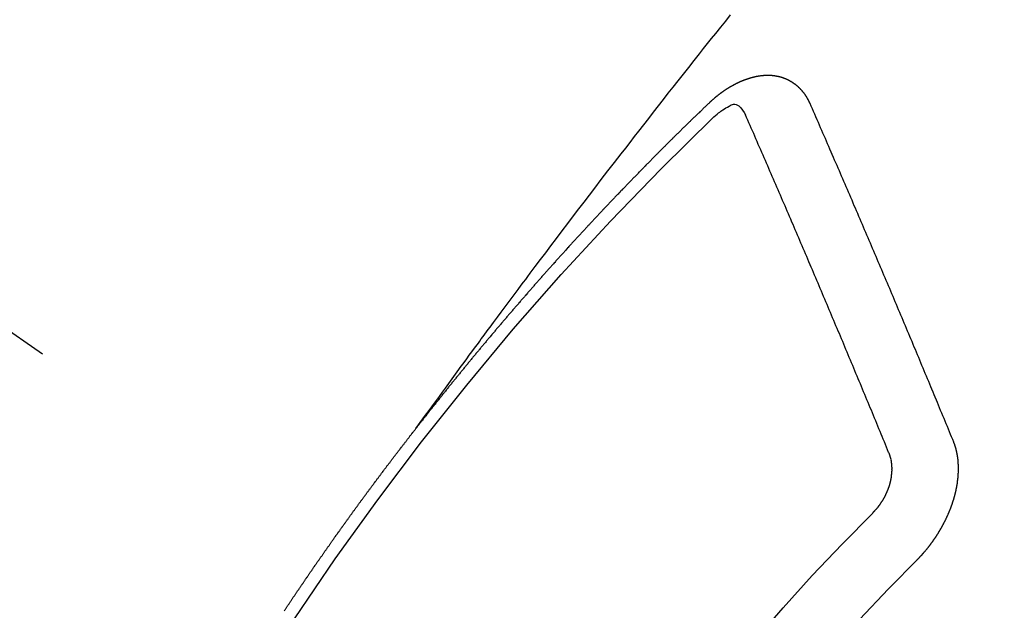
# Model space of a CAD drawing. Extents: x 0 to 26473, y -25 to 8845.
# Drawn here: x 15938 to 15949, y 6787 to 6793 of the extents above; entities that cross this region are included whole.
import ezdxf

# ---------------------------------------------------------------- set-up
doc = ezdxf.new("R2010")
doc.units = 0
doc.header["$LTSCALE"] = 50
doc.header["$MEASUREMENT"] = 0
doc.linetypes.add('CENTER2', pattern=[1.125, 0.75, -0.125, 0.125, -0.125])
doc.linetypes.add('HIDDEN', pattern=[0.375, 0.25, -0.125])
doc.layers.get('0').update_dxf_attribs({"linetype": 'CONTINUOUS'})
doc.layers.get('DEFPOINTS').update_dxf_attribs({"color": 146, "linetype": 'CONTINUOUS'})
doc.layers.add('150-機器', color=8, linetype='CONTINUOUS')
doc.layers.add('166-寸法B', color=11, linetype='CONTINUOUS')
doc.styles.add('KH001', font='txt')
doc.dimstyles.new('KH1xx015', dxfattribs={"dimscale": 10, "dimtxt": 3.8, "dimasz": 0.8, "dimexe": 0.3, "dimexo": 1.2, "dimgap": 0.5, "dimtad": 3, "dimdec": 1, "dimdsep": 46, "dimlunit": 6, "dimtxsty": 'KH001', "dimblk": 'DOT', "dimcen": 1, "dimdle": 1, "dimclrd": 256, "dimclre": 256, "dimclrt": 256, "dimadec": 0, "dimazin": 0, "dimtfac": 1, "dimtdec": 1, "dimtix": 1, "dimtmove": 2, "dimatfit": 3, "dimldrblk": 'CLOSEDBLANK', "dimfxl": 1, "dimtolj": 1, "dimtzin": 0, "dimlwd": -1, "dimlwe": -1, "dimarcsym": 0})
doc.dimstyles.new('KH1xx030', dxfattribs={"dimscale": 30, "dimtxt": 2, "dimasz": 0.6, "dimexe": 0.3, "dimexo": 1.2, "dimgap": 0.5, "dimtad": 3, "dimdec": 1, "dimdsep": 46, "dimlunit": 6, "dimtxsty": 'KH001', "dimblk": 'DOT', "dimcen": 1, "dimdle": 1, "dimclrd": 256, "dimclre": 256, "dimclrt": 256, "dimadec": 0, "dimazin": 0, "dimtfac": 1, "dimtdec": 1, "dimtix": 1, "dimtmove": 2, "dimatfit": 3, "dimldrblk": 'CLOSEDBLANK', "dimfxl": 1, "dimtolj": 1, "dimtzin": 0, "dimlwd": -1, "dimlwe": -1, "dimarcsym": 0})

# ---------------------------------------------------------------- blocks, each defined once
blk = doc.blocks.new('F402_H')
at = {"layer": '150-機器', "color": 13, "linetype": 'CENTER2'}
blk.add_line((0, 0), (-244.018, -170.863), dxfattribs=at)
at = {"layer": '150-機器', "color": 13, "linetype": 'HIDDEN'}
for points in [[(-218.921, -151.343), (-218.966, -151.28), (-219.012, -151.217), (-219.058, -151.155), (-219.103, -151.092), (-219.135, -151.049), (-219.166, -151.007), (-219.197, -150.964), (-219.228, -150.921), (-219.246, -150.896), (-219.264, -150.872), (-219.282, -150.847), (-219.299, -150.823), (-219.317, -150.798), (-219.335, -150.774), (-219.353, -150.749), (-219.37, -150.725), (-219.384, -150.707), (-219.397, -150.688), (-219.411, -150.67), (-219.424, -150.652), (-219.451, -150.615), (-219.478, -150.578), (-219.505, -150.541), (-219.532, -150.504), (-219.545, -150.486), (-219.559, -150.468), (-219.572, -150.45), (-219.586, -150.431), (-219.603, -150.407), (-219.621, -150.383), (-219.639, -150.358), (-219.657, -150.334), (-219.676, -150.31), (-219.694, -150.285), (-219.712, -150.261), (-219.73, -150.237), (-219.771, -150.182), (-219.811, -150.127), (-219.852, -150.072), (-219.892, -150.018), (-219.924, -149.975), (-219.956, -149.933), (-219.988, -149.891), (-220.019, -149.848), (-220.042, -149.817), (-220.066, -149.786), (-220.089, -149.755), (-220.112, -149.723), (-220.165, -149.652), (-220.219, -149.58), (-220.274, -149.509), (-220.328, -149.437), (-220.387, -149.359), (-220.446, -149.281), (-220.506, -149.202), (-220.565, -149.124), (-220.62, -149.052), (-220.675, -148.98), (-220.73, -148.908), (-220.785, -148.836), (-220.854, -148.746), (-220.923, -148.656), (-220.992, -148.566), (-221.061, -148.477), (-221.108, -148.417), (-221.154, -148.358), (-221.2, -148.298), (-221.246, -148.239), (-221.297, -148.173), (-221.348, -148.108), (-221.399, -148.042), (-221.45, -147.977), (-221.501, -147.912), (-221.552, -147.846), (-221.604, -147.781), (-221.655, -147.716), (-221.711, -147.645), (-221.767, -147.575), (-221.823, -147.504), (-221.878, -147.433), (-221.92, -147.38), (-221.962, -147.327), (-222.004, -147.274), (-222.047, -147.221), (-222.098, -147.156), (-222.15, -147.092), (-222.201, -147.027)], [(-223.03, -147.952), (-223.029, -147.95), (-223.028, -147.948), (-223.027, -147.946), (-223.026, -147.943), (-223.024, -147.941), (-223.023, -147.939), (-223.022, -147.937), (-223.021, -147.935), (-223.021, -147.932), (-223.02, -147.93), (-223.018, -147.928), (-223.017, -147.926), (-223.016, -147.924), (-223.014, -147.922), (-223.014, -147.919), (-223.013, -147.917), (-223.012, -147.915), (-223.01, -147.913), (-223.009, -147.911), (-223.008, -147.909), (-223.007, -147.907), (-223.006, -147.905), (-223.005, -147.903), (-223.003, -147.9), (-223.002, -147.897), (-223.001, -147.895), (-223, -147.893), (-222.999, -147.892), (-222.997, -147.889), (-222.996, -147.887), (-222.995, -147.885), (-222.994, -147.883), (-222.992, -147.882), (-222.991, -147.88), (-222.989, -147.877), (-222.988, -147.876), (-222.987, -147.874), (-222.986, -147.872), (-222.984, -147.869), (-222.983, -147.867), (-222.982, -147.866), (-222.981, -147.864), (-222.98, -147.862), (-222.978, -147.859), (-222.977, -147.858), (-222.975, -147.856), (-222.974, -147.854), (-222.973, -147.852), (-222.971, -147.85), (-222.969, -147.849), (-222.968, -147.847), (-222.967, -147.845), (-222.965, -147.842), (-222.964, -147.841), (-222.963, -147.839), (-222.962, -147.837), (-222.959, -147.836), (-222.958, -147.834), (-222.956, -147.832), (-222.955, -147.83), (-222.954, -147.828), (-222.952, -147.827), (-222.951, -147.825), (-222.949, -147.824), (-222.947, -147.821), (-222.946, -147.819), (-222.945, -147.818), (-222.944, -147.816), (-222.941, -147.814), (-222.94, -147.812), (-222.938, -147.811), (-222.937, -147.809), (-222.935, -147.808), (-222.934, -147.806), (-222.932, -147.804), (-222.931, -147.803), (-222.929, -147.801), (-222.927, -147.8), (-222.926, -147.798), (-222.924, -147.797), (-222.922, -147.794), (-222.921, -147.793), (-222.919, -147.792), (-222.918, -147.79), (-222.916, -147.788), (-222.914, -147.787), (-222.913, -147.785), (-222.911, -147.784), (-222.909, -147.782), (-222.908, -147.78), (-222.906, -147.779), (-222.905, -147.778), (-222.902, -147.776), (-222.901, -147.774), (-222.899, -147.773), (-222.898, -147.772), (-222.895, -147.77), (-222.894, -147.768), (-222.893, -147.767), (-222.891, -147.766), (-222.889, -147.764), (-222.887, -147.763), (-222.885, -147.762), (-222.884, -147.76), (-222.882, -147.758), (-222.88, -147.757), (-222.879, -147.756), (-222.877, -147.755), (-222.874, -147.753), (-222.873, -147.752), (-222.871, -147.751), (-222.869, -147.749), (-222.867, -147.748), (-222.865, -147.747), (-222.864, -147.746), (-222.861, -147.744), (-222.86, -147.743), (-222.858, -147.742), (-222.856, -147.741), (-222.854, -147.739), (-222.852, -147.738), (-222.851, -147.737), (-222.849, -147.735), (-222.847, -147.734), (-222.845, -147.732), (-222.843, -147.731), (-222.842, -147.73), (-222.839, -147.729), (-222.837, -147.728), (-222.835, -147.727), (-222.834, -147.726), (-222.831, -147.724), (-222.83, -147.723), (-222.828, -147.723), (-222.826, -147.722), (-222.823, -147.72), (-222.822, -147.719), (-222.82, -147.718), (-222.818, -147.717), (-222.816, -147.715), (-222.814, -147.714), (-222.812, -147.713), (-222.81, -147.713), (-222.808, -147.711), (-222.806, -147.71), (-222.804, -147.71), (-222.802, -147.709), (-222.8, -147.707), (-222.797, -147.707), (-222.796, -147.705), (-222.794, -147.705), (-222.791, -147.703), (-222.79, -147.702), (-222.787, -147.702), (-222.786, -147.701), (-222.783, -147.7), (-222.781, -147.699), (-222.779, -147.698), (-222.777, -147.697), (-222.776, -147.696), (-222.773, -147.695), (-222.771, -147.694), (-222.769, -147.694), (-222.767, -147.693), (-222.765, -147.692), (-222.762, -147.691), (-222.76, -147.69), (-222.758, -147.69), (-222.756, -147.689), (-222.753, -147.688), (-222.752, -147.687), (-222.75, -147.686), (-222.747, -147.686), (-222.746, -147.685), (-222.743, -147.684), (-222.74, -147.684), (-222.739, -147.682), (-222.737, -147.682), (-222.734, -147.682), (-222.732, -147.68), (-222.73, -147.68), (-222.728, -147.679), (-222.725, -147.679), (-222.724, -147.678), (-222.721, -147.678), (-222.718, -147.677), (-222.716, -147.676), (-222.715, -147.675), (-222.712, -147.675), (-222.71, -147.675), (-222.707, -147.674), (-222.705, -147.673), (-222.703, -147.673), (-222.701, -147.672), (-222.699, -147.672), (-222.697, -147.671), (-222.694, -147.67), (-222.691, -147.67), (-222.689, -147.67), (-222.687, -147.669), (-222.685, -147.669), (-222.683, -147.669), (-222.68, -147.668), (-222.677, -147.668), (-222.675, -147.667), (-222.673, -147.667), (-222.671, -147.667), (-222.669, -147.666), (-222.666, -147.666), (-222.664, -147.666), (-222.662, -147.665), (-222.659, -147.664), (-222.657, -147.664), (-222.655, -147.664), (-222.652, -147.663), (-222.65, -147.663), (-222.648, -147.663), (-222.645, -147.663), (-222.643, -147.663), (-222.641, -147.663), (-222.639, -147.662), (-222.636, -147.661), (-222.633, -147.661), (-222.631, -147.661), (-222.628, -147.661), (-222.626, -147.661), (-222.624, -147.66), (-222.621, -147.661), (-222.619, -147.661), (-222.617, -147.66), (-222.615, -147.66), (-222.612, -147.66), (-222.61, -147.66), (-222.607, -147.66), (-222.605, -147.66), (-222.602, -147.66), (-222.6, -147.66), (-222.597, -147.66), (-222.594, -147.659), (-222.592, -147.66), (-222.589, -147.659), (-222.587, -147.659), (-222.584, -147.66), (-222.582, -147.659), (-222.579, -147.66), (-222.577, -147.659), (-222.574, -147.66), (-222.572, -147.66), (-222.569, -147.66), (-222.567, -147.66), (-222.564, -147.66), (-222.562, -147.66), (-222.559, -147.66), (-222.557, -147.66), (-222.555, -147.661), (-222.553, -147.661), (-222.55, -147.661), (-222.548, -147.661), (-222.545, -147.661), (-222.543, -147.662), (-222.54, -147.662), (-222.538, -147.662), (-222.535, -147.663), (-222.533, -147.662), (-222.53, -147.663), (-222.527, -147.663), (-222.525, -147.663), (-222.522, -147.663), (-222.519, -147.664), (-222.517, -147.664), (-222.515, -147.665), (-222.512, -147.665), (-222.51, -147.666), (-222.507, -147.665), (-222.505, -147.666), (-222.502, -147.666), (-222.499, -147.667), (-222.497, -147.666), (-222.495, -147.667), (-222.492, -147.668), (-222.489, -147.668), (-222.486, -147.669), (-222.484, -147.669), (-222.482, -147.669), (-222.479, -147.67), (-222.477, -147.671), (-222.474, -147.671), (-222.471, -147.672), (-222.468, -147.672), (-222.466, -147.673), (-222.463, -147.673), (-222.461, -147.674), (-222.458, -147.675), (-222.455, -147.675), (-222.453, -147.676), (-222.45, -147.676), (-222.448, -147.677), (-222.445, -147.678), (-222.442, -147.678), (-222.44, -147.679), (-222.438, -147.68), (-222.435, -147.68), (-222.432, -147.681), (-222.429, -147.681), (-222.427, -147.682), (-222.424, -147.683), (-222.422, -147.683), (-222.419, -147.684), (-222.417, -147.685), (-222.414, -147.685), (-222.411, -147.686), (-222.409, -147.687), (-222.406, -147.688), (-222.403, -147.689), (-222.401, -147.689), (-222.399, -147.69), (-222.396, -147.691), (-222.393, -147.691), (-222.39, -147.693), (-222.388, -147.694), (-222.385, -147.694), (-222.383, -147.695), (-222.38, -147.696), (-222.377, -147.697), (-222.375, -147.698), (-222.372, -147.698), (-222.369, -147.699), (-222.367, -147.701), (-222.364, -147.701), (-222.362, -147.702), (-222.359, -147.703), (-222.356, -147.704), (-222.354, -147.705), (-222.351, -147.706), (-222.349, -147.708), (-222.346, -147.708), (-222.343, -147.709), (-222.341, -147.71), (-222.338, -147.711), (-222.336, -147.712), (-222.332, -147.713), (-222.331, -147.714), (-222.328, -147.715), (-222.324, -147.716), (-222.322, -147.717), (-222.319, -147.719), (-222.317, -147.72), (-222.314, -147.72), (-222.312, -147.722), (-222.309, -147.722), (-222.306, -147.724), (-222.304, -147.725), (-222.301, -147.727), (-222.298, -147.727), (-222.296, -147.729), (-222.293, -147.73), (-222.291, -147.731), (-222.288, -147.732), (-222.285, -147.734), (-222.283, -147.735), (-222.28, -147.736), (-222.278, -147.737), (-222.275, -147.739), (-222.273, -147.74), (-222.269, -147.741), (-222.267, -147.742), (-222.264, -147.743), (-222.261, -147.745), (-222.26, -147.746), (-222.256, -147.748), (-222.254, -147.749), (-222.251, -147.75), (-222.249, -147.751), (-222.246, -147.753), (-222.243, -147.754), (-222.241, -147.755), (-222.239, -147.757), (-222.235, -147.758), (-222.233, -147.759), (-222.231, -147.761), (-222.227, -147.763), (-222.225, -147.764), (-222.223, -147.766), (-222.219, -147.767), (-222.218, -147.768), (-222.215, -147.77), (-222.212, -147.771), (-222.21, -147.772), (-222.207, -147.774), (-222.205, -147.776), (-222.201, -147.777), (-222.199, -147.778), (-222.197, -147.78), (-222.193, -147.782), (-222.191, -147.783), (-222.189, -147.784), (-222.186, -147.786), (-222.184, -147.788), (-222.18, -147.79), (-222.178, -147.791), (-222.176, -147.792), (-222.173, -147.794), (-222.17, -147.796), (-222.168, -147.798), (-222.165, -147.799), (-222.163, -147.8), (-222.161, -147.802), (-222.158, -147.804), (-222.155, -147.806), (-222.152, -147.807), (-222.15, -147.809), (-222.147, -147.811), (-222.145, -147.812), (-222.143, -147.814), (-222.14, -147.816), (-222.137, -147.817), (-222.134, -147.819), (-222.132, -147.821), (-222.129, -147.823), (-222.127, -147.825), (-222.124, -147.827), (-222.121, -147.829), (-222.12, -147.83), (-222.117, -147.832), (-222.114, -147.833), (-222.112, -147.835), (-222.109, -147.837), (-222.107, -147.839), (-222.104, -147.841), (-222.102, -147.843), (-222.099, -147.845), (-222.096, -147.846), (-222.093, -147.848), (-222.091, -147.85), (-222.089, -147.852), (-222.087, -147.854), (-222.084, -147.856), (-222.082, -147.858), (-222.079, -147.86), (-222.076, -147.862), (-222.074, -147.863), (-222.071, -147.865), (-222.069, -147.867), (-222.066, -147.869), (-222.064, -147.871), (-222.061, -147.874), (-222.058, -147.876), (-222.056, -147.877), (-222.054, -147.88), (-222.051, -147.882), (-222.049, -147.884), (-222.046, -147.886), (-222.044, -147.887), (-222.041, -147.889), (-222.04, -147.892), (-222.036, -147.894), (-222.034, -147.896), (-222.031, -147.898), (-222.029, -147.9), (-222.027, -147.902), (-222.025, -147.904), (-222.022, -147.906), (-222.019, -147.909), (-222.017, -147.911), (-222.015, -147.913), (-222.012, -147.915), (-222.01, -147.917), (-222.008, -147.919), (-222.005, -147.922), (-222.002, -147.924), (-222, -147.926), (-221.998, -147.928), (-221.995, -147.93), (-221.992, -147.933), (-221.99, -147.935), (-221.988, -147.937), (-221.986, -147.939), (-221.983, -147.941), (-221.981, -147.944)], [(-224.528, -151.485), (-224.517, -151.457), (-224.505, -151.43), (-224.494, -151.403), (-224.483, -151.375), (-224.472, -151.347), (-224.461, -151.32), (-224.449, -151.292), (-224.437, -151.264), (-224.426, -151.237), (-224.415, -151.21), (-224.404, -151.182), (-224.391, -151.154), (-224.38, -151.127), (-224.369, -151.1), (-224.358, -151.072), (-224.346, -151.045), (-224.335, -151.016), (-224.324, -150.989), (-224.312, -150.961), (-224.3, -150.933), (-224.289, -150.906), (-224.278, -150.879), (-224.266, -150.851), (-224.254, -150.823), (-224.243, -150.796), (-224.231, -150.768), (-224.22, -150.741), (-224.208, -150.713), (-224.196, -150.685), (-224.186, -150.657), (-224.174, -150.63), (-224.162, -150.602), (-224.151, -150.574), (-224.139, -150.546), (-224.128, -150.519), (-224.116, -150.492), (-224.104, -150.464), (-224.093, -150.436), (-224.081, -150.408), (-224.07, -150.381), (-224.058, -150.353), (-224.046, -150.326), (-224.035, -150.297), (-224.024, -150.27), (-224.011, -150.242), (-224, -150.214), (-223.988, -150.186), (-223.977, -150.159), (-223.965, -150.131), (-223.953, -150.104), (-223.941, -150.076), (-223.929, -150.048), (-223.918, -150.02), (-223.906, -149.992), (-223.895, -149.965), (-223.883, -149.937), (-223.87, -149.909), (-223.86, -149.881), (-223.848, -149.853), (-223.836, -149.825), (-223.824, -149.798), (-223.812, -149.77), (-223.8, -149.742), (-223.789, -149.714), (-223.777, -149.686), (-223.765, -149.659), (-223.753, -149.631), (-223.741, -149.603), (-223.729, -149.575), (-223.717, -149.547), (-223.706, -149.52), (-223.694, -149.492), (-223.682, -149.464), (-223.67, -149.436), (-223.659, -149.408), (-223.647, -149.38), (-223.635, -149.352), (-223.623, -149.324), (-223.611, -149.296), (-223.598, -149.268), (-223.587, -149.241), (-223.575, -149.213), (-223.563, -149.185), (-223.551, -149.157), (-223.539, -149.129), (-223.527, -149.101), (-223.515, -149.073), (-223.503, -149.045), (-223.491, -149.018), (-223.479, -148.99), (-223.467, -148.962), (-223.455, -148.934), (-223.443, -148.906), (-223.431, -148.877), (-223.419, -148.849), (-223.407, -148.821), (-223.395, -148.793), (-223.383, -148.766), (-223.371, -148.738), (-223.359, -148.71), (-223.347, -148.682), (-223.335, -148.654), (-223.323, -148.626), (-223.311, -148.598), (-223.298, -148.57), (-223.286, -148.542), (-223.274, -148.514), (-223.261, -148.485), (-223.249, -148.458), (-223.237, -148.43), (-223.225, -148.402), (-223.213, -148.374), (-223.201, -148.346), (-223.189, -148.318), (-223.177, -148.29), (-223.164, -148.261), (-223.152, -148.233), (-223.14, -148.205), (-223.128, -148.177), (-223.116, -148.149), (-223.104, -148.121), (-223.091, -148.092), (-223.079, -148.064), (-223.067, -148.036), (-223.055, -148.008), (-223.042, -147.98), (-223.03, -147.952)], [(-222.012, -148.105), (-222.028, -148.091), (-222.045, -148.077), (-222.061, -148.063), (-222.077, -148.05), (-222.088, -148.041), (-222.099, -148.033), (-222.109, -148.025), (-222.12, -148.018), (-222.137, -148.008), (-222.153, -147.998), (-222.17, -147.989), (-222.187, -147.979), (-222.198, -147.973), (-222.209, -147.967), (-222.22, -147.962), (-222.232, -147.959), (-222.246, -147.96), (-222.26, -147.964), (-222.273, -147.97), (-222.286, -147.978), (-222.308, -147.997), (-222.326, -148.02), (-222.342, -148.045), (-222.356, -148.071)], [(-221.981, -147.944), (-221.974, -147.951), (-221.967, -147.957), (-221.96, -147.963), (-221.954, -147.969), (-221.948, -147.976), (-221.94, -147.983), (-221.934, -147.989), (-221.927, -147.995), (-221.92, -148.002), (-221.913, -148.008), (-221.907, -148.015), (-221.9, -148.022), (-221.893, -148.028), (-221.886, -148.034), (-221.88, -148.04), (-221.873, -148.048), (-221.866, -148.054), (-221.859, -148.06), (-221.853, -148.066), (-221.845, -148.073), (-221.839, -148.08), (-221.833, -148.086), (-221.826, -148.093), (-221.819, -148.099), (-221.812, -148.106), (-221.806, -148.113), (-221.799, -148.119), (-221.792, -148.125), (-221.785, -148.132), (-221.779, -148.139), (-221.772, -148.145), (-221.765, -148.151), (-221.758, -148.158), (-221.752, -148.165), (-221.745, -148.171), (-221.738, -148.178), (-221.732, -148.184), (-221.725, -148.191), (-221.718, -148.198), (-221.711, -148.204), (-221.705, -148.211), (-221.698, -148.218), (-221.691, -148.224), (-221.685, -148.23), (-221.679, -148.237), (-221.671, -148.244), (-221.664, -148.25), (-221.658, -148.257), (-221.651, -148.264), (-221.644, -148.27), (-221.638, -148.276), (-221.632, -148.283), (-221.624, -148.29), (-221.617, -148.296), (-221.611, -148.303), (-221.605, -148.309), (-221.597, -148.316), (-221.591, -148.323), (-221.585, -148.329), (-221.577, -148.336), (-221.571, -148.343), (-221.565, -148.349), (-221.558, -148.355), (-221.551, -148.363), (-221.544, -148.369), (-221.538, -148.376), (-221.531, -148.383), (-221.524, -148.389), (-221.518, -148.396), (-221.512, -148.402), (-221.504, -148.409), (-221.497, -148.416), (-221.491, -148.422), (-221.484, -148.429), (-221.478, -148.436), (-221.471, -148.442), (-221.464, -148.449), (-221.458, -148.456), (-221.451, -148.462), (-221.444, -148.469), (-221.438, -148.476), (-221.431, -148.482), (-221.425, -148.489), (-221.418, -148.496), (-221.411, -148.502), (-221.405, -148.509), (-221.398, -148.516), (-221.392, -148.523), (-221.385, -148.529), (-221.378, -148.536), (-221.372, -148.543), (-221.365, -148.549), (-221.358, -148.557), (-221.352, -148.563), (-221.346, -148.57), (-221.338, -148.577), (-221.331, -148.583), (-221.325, -148.59), (-221.318, -148.597), (-221.312, -148.604), (-221.305, -148.61), (-221.299, -148.617), (-221.292, -148.624), (-221.285, -148.63), (-221.279, -148.637), (-221.272, -148.644), (-221.266, -148.65), (-221.259, -148.657), (-221.253, -148.664), (-221.246, -148.67), (-221.239, -148.678), (-221.233, -148.684), (-221.226, -148.692), (-221.219, -148.698), (-221.213, -148.705), (-221.206, -148.712), (-221.2, -148.719), (-221.193, -148.725), (-221.187, -148.732), (-221.18, -148.739), (-221.174, -148.745), (-221.167, -148.752), (-221.161, -148.759), (-221.153, -148.766), (-221.147, -148.773), (-221.14, -148.779), (-221.134, -148.787), (-221.127, -148.793), (-221.121, -148.8), (-221.114, -148.807), (-221.108, -148.814), (-221.101, -148.821), (-221.095, -148.827), (-221.088, -148.834), (-221.081, -148.841), (-221.074, -148.847), (-221.068, -148.855), (-221.061, -148.861), (-221.055, -148.868), (-221.049, -148.876), (-221.042, -148.882), (-221.035, -148.889), (-221.029, -148.896), (-221.023, -148.902), (-221.015, -148.909), (-221.009, -148.916), (-221.002, -148.923), (-220.996, -148.93), (-220.99, -148.937), (-220.983, -148.944), (-220.977, -148.951), (-220.969, -148.958), (-220.963, -148.964), (-220.957, -148.971), (-220.95, -148.978), (-220.944, -148.985), (-220.937, -148.992), (-220.931, -148.999), (-220.925, -149.006), (-220.917, -149.013), (-220.911, -149.019), (-220.904, -149.026), (-220.898, -149.033), (-220.892, -149.041), (-220.885, -149.047), (-220.879, -149.054), (-220.871, -149.061), (-220.865, -149.068), (-220.859, -149.075), (-220.852, -149.081), (-220.846, -149.089), (-220.84, -149.096), (-220.833, -149.102), (-220.826, -149.11), (-220.82, -149.116), (-220.813, -149.123), (-220.807, -149.13), (-220.801, -149.138), (-220.794, -149.144), (-220.787, -149.152), (-220.781, -149.158), (-220.774, -149.165), (-220.768, -149.172), (-220.762, -149.179), (-220.755, -149.186), (-220.749, -149.193), (-220.742, -149.2), (-220.735, -149.207), (-220.729, -149.214), (-220.723, -149.221), (-220.715, -149.228), (-220.709, -149.235), (-220.704, -149.242), (-220.696, -149.249), (-220.69, -149.255), (-220.684, -149.263), (-220.678, -149.27), (-220.67, -149.277), (-220.664, -149.284), (-220.658, -149.291), (-220.651, -149.297), (-220.645, -149.305), (-220.639, -149.312), (-220.632, -149.319), (-220.625, -149.326), (-220.619, -149.333), (-220.613, -149.34), (-220.607, -149.347), (-220.599, -149.354), (-220.593, -149.361), (-220.587, -149.368), (-220.581, -149.375), (-220.574, -149.382), (-220.568, -149.389), (-220.561, -149.396), (-220.555, -149.403), (-220.548, -149.41), (-220.542, -149.417), (-220.535, -149.424), (-220.529, -149.431), (-220.522, -149.438), (-220.516, -149.445), (-220.509, -149.453), (-220.503, -149.459), (-220.497, -149.467), (-220.49, -149.473), (-220.484, -149.481), (-220.478, -149.488), (-220.471, -149.495), (-220.465, -149.502), (-220.458, -149.509), (-220.452, -149.516), (-220.445, -149.523), (-220.439, -149.53), (-220.433, -149.538), (-220.426, -149.544), (-220.419, -149.552), (-220.414, -149.558), (-220.407, -149.566), (-220.401, -149.573), (-220.394, -149.58), (-220.388, -149.587), (-220.381, -149.594), (-220.375, -149.601), (-220.369, -149.609), (-220.363, -149.615), (-220.356, -149.623), (-220.349, -149.63), (-220.343, -149.637), (-220.336, -149.644), (-220.33, -149.651), (-220.324, -149.659), (-220.318, -149.665), (-220.311, -149.673), (-220.305, -149.68), (-220.298, -149.687), (-220.292, -149.694), (-220.285, -149.701), (-220.279, -149.708), (-220.273, -149.716), (-220.267, -149.722), (-220.26, -149.73), (-220.254, -149.737), (-220.248, -149.744), (-220.241, -149.751), (-220.235, -149.758), (-220.228, -149.766), (-220.222, -149.773), (-220.216, -149.78), (-220.21, -149.787), (-220.203, -149.795), (-220.197, -149.801), (-220.191, -149.809), (-220.185, -149.816), (-220.178, -149.823), (-220.172, -149.831), (-220.165, -149.837), (-220.158, -149.845), (-220.152, -149.852), (-220.146, -149.859), (-220.14, -149.866), (-220.133, -149.873), (-220.127, -149.88), (-220.121, -149.888), (-220.114, -149.895), (-220.108, -149.902), (-220.102, -149.91), (-220.096, -149.917), (-220.089, -149.924), (-220.083, -149.931), (-220.077, -149.939), (-220.071, -149.945), (-220.064, -149.953), (-220.058, -149.961), (-220.052, -149.967), (-220.045, -149.975), (-220.039, -149.982), (-220.033, -149.989), (-220.027, -149.996), (-220.02, -150.004), (-220.014, -150.011), (-220.008, -150.018), (-220.001, -150.026), (-219.995, -150.032), (-219.989, -150.04), (-219.983, -150.047), (-219.976, -150.054), (-219.97, -150.062), (-219.964, -150.069), (-219.957, -150.076), (-219.951, -150.083), (-219.945, -150.091), (-219.939, -150.098), (-219.932, -150.105), (-219.925, -150.113), (-219.92, -150.12), (-219.913, -150.127), (-219.907, -150.134), (-219.9, -150.142), (-219.894, -150.149), (-219.888, -150.156), (-219.882, -150.164), (-219.876, -150.171), (-219.87, -150.178), (-219.863, -150.186), (-219.857, -150.193), (-219.851, -150.2), (-219.845, -150.207), (-219.838, -150.215), (-219.832, -150.222), (-219.826, -150.229), (-219.819, -150.237), (-219.813, -150.244), (-219.807, -150.252), (-219.801, -150.259), (-219.795, -150.266), (-219.788, -150.274), (-219.782, -150.28), (-219.776, -150.288), (-219.769, -150.296), (-219.763, -150.302), (-219.757, -150.31), (-219.752, -150.317), (-219.745, -150.325), (-219.739, -150.333), (-219.733, -150.339), (-219.726, -150.347), (-219.72, -150.354), (-219.714, -150.361), (-219.708, -150.37), (-219.702, -150.376), (-219.695, -150.384), (-219.689, -150.392), (-219.683, -150.398), (-219.676, -150.406), (-219.67, -150.413), (-219.665, -150.421), (-219.658, -150.428), (-219.652, -150.435), (-219.646, -150.443), (-219.64, -150.45), (-219.633, -150.457), (-219.627, -150.465), (-219.621, -150.472), (-219.615, -150.48), (-219.608, -150.487), (-219.602, -150.494), (-219.597, -150.502), (-219.591, -150.509), (-219.584, -150.517), (-219.578, -150.524), (-219.572, -150.531), (-219.566, -150.539), (-219.559, -150.547), (-219.553, -150.554), (-219.547, -150.561), (-219.541, -150.569), (-219.535, -150.576), (-219.529, -150.584), (-219.523, -150.591), (-219.516, -150.598), (-219.511, -150.606), (-219.505, -150.613), (-219.498, -150.621), (-219.491, -150.628), (-219.486, -150.636), (-219.48, -150.643), (-219.473, -150.651), (-219.467, -150.658), (-219.462, -150.666), (-219.456, -150.673), (-219.449, -150.68), (-219.443, -150.688), (-219.437, -150.695), (-219.431, -150.703), (-219.424, -150.71), (-219.419, -150.718), (-219.413, -150.725), (-219.406, -150.733), (-219.4, -150.74), (-219.394, -150.748), (-219.388, -150.755), (-219.382, -150.762), (-219.376, -150.77), (-219.37, -150.778), (-219.364, -150.785), (-219.357, -150.792), (-219.352, -150.8), (-219.345, -150.807), (-219.339, -150.815), (-219.334, -150.822), (-219.327, -150.83), (-219.321, -150.837), (-219.316, -150.845), (-219.309, -150.852), (-219.302, -150.86), (-219.297, -150.867), (-219.291, -150.875), (-219.284, -150.883), (-219.279, -150.89), (-219.273, -150.897), (-219.266, -150.905), (-219.261, -150.912), (-219.254, -150.92), (-219.248, -150.928), (-219.243, -150.935), (-219.236, -150.943), (-219.23, -150.951), (-219.224, -150.958), (-219.218, -150.965), (-219.212, -150.973), (-219.206, -150.98), (-219.2, -150.988), (-219.194, -150.996), (-219.188, -151.003), (-219.182, -151.011), (-219.176, -151.018), (-219.17, -151.025), (-219.164, -151.033), (-219.157, -151.041), (-219.152, -151.048), (-219.146, -151.056), (-219.14, -151.064), (-219.134, -151.071), (-219.128, -151.078), (-219.122, -151.087), (-219.116, -151.093), (-219.11, -151.102), (-219.104, -151.109), (-219.098, -151.117), (-219.092, -151.124), (-219.085, -151.132), (-219.08, -151.14), (-219.074, -151.147), (-219.068, -151.155), (-219.061, -151.162), (-219.056, -151.17), (-219.05, -151.177), (-219.044, -151.186), (-219.038, -151.192), (-219.032, -151.2), (-219.026, -151.208), (-219.021, -151.215), (-219.014, -151.223), (-219.008, -151.231), (-219.002, -151.238), (-218.996, -151.246), (-218.99, -151.254), (-218.984, -151.261), (-218.979, -151.269), (-218.972, -151.276), (-218.966, -151.284), (-218.96, -151.291), (-218.955, -151.299), (-218.948, -151.307), (-218.943, -151.314), (-218.936, -151.322), (-218.931, -151.33), (-218.925, -151.337)], [(-223.849, -151.591), (-223.838, -151.564), (-223.827, -151.536), (-223.816, -151.509), (-223.805, -151.481), (-223.793, -151.454), (-223.782, -151.426), (-223.771, -151.399), (-223.76, -151.372), (-223.748, -151.344), (-223.737, -151.317), (-223.726, -151.29), (-223.714, -151.262), (-223.702, -151.234), (-223.691, -151.207), (-223.68, -151.179), (-223.669, -151.152), (-223.657, -151.125), (-223.645, -151.097), (-223.634, -151.069), (-223.623, -151.042), (-223.611, -151.015), (-223.6, -150.987), (-223.588, -150.959), (-223.577, -150.932), (-223.565, -150.905), (-223.554, -150.877), (-223.542, -150.849), (-223.531, -150.822), (-223.52, -150.795), (-223.507, -150.767), (-223.496, -150.739), (-223.485, -150.712), (-223.474, -150.684), (-223.462, -150.657), (-223.45, -150.629), (-223.439, -150.602), (-223.427, -150.574), (-223.416, -150.546), (-223.404, -150.519), (-223.393, -150.49), (-223.382, -150.463), (-223.37, -150.435), (-223.358, -150.408), (-223.346, -150.38), (-223.335, -150.352), (-223.324, -150.325), (-223.312, -150.297), (-223.3, -150.27), (-223.288, -150.242), (-223.277, -150.214), (-223.265, -150.186), (-223.254, -150.159), (-223.241, -150.131), (-223.23, -150.104), (-223.218, -150.076), (-223.207, -150.048), (-223.195, -150.02), (-223.183, -149.993), (-223.171, -149.965), (-223.159, -149.937), (-223.148, -149.91), (-223.136, -149.882), (-223.125, -149.854), (-223.113, -149.827), (-223.1, -149.799), (-223.089, -149.771), (-223.077, -149.743), (-223.066, -149.716), (-223.054, -149.688), (-223.042, -149.66), (-223.03, -149.633), (-223.018, -149.605), (-223.006, -149.577), (-222.995, -149.549), (-222.983, -149.521), (-222.971, -149.493), (-222.959, -149.466), (-222.947, -149.438), (-222.935, -149.41), (-222.923, -149.382), (-222.911, -149.354), (-222.9, -149.327), (-222.888, -149.299), (-222.876, -149.271), (-222.864, -149.243), (-222.852, -149.215), (-222.84, -149.188), (-222.828, -149.16), (-222.816, -149.132), (-222.804, -149.104), (-222.792, -149.076), (-222.78, -149.048), (-222.769, -149.021), (-222.756, -148.993), (-222.744, -148.965), (-222.732, -148.937), (-222.72, -148.909), (-222.708, -148.881), (-222.696, -148.853), (-222.684, -148.825), (-222.672, -148.797), (-222.66, -148.769), (-222.648, -148.741), (-222.636, -148.714), (-222.624, -148.686), (-222.612, -148.658), (-222.6, -148.63), (-222.588, -148.602), (-222.576, -148.574), (-222.564, -148.546), (-222.552, -148.518), (-222.54, -148.49), (-222.527, -148.462), (-222.515, -148.434), (-222.503, -148.406), (-222.49, -148.378), (-222.478, -148.35), (-222.466, -148.322), (-222.454, -148.294), (-222.442, -148.266), (-222.43, -148.238), (-222.417, -148.211), (-222.405, -148.183), (-222.392, -148.155), (-222.38, -148.127), (-222.368, -148.099), (-222.356, -148.071)], [(-217.551, -153.242), (-217.555, -153.236), (-217.558, -153.231), (-217.561, -153.225), (-217.565, -153.219), (-217.569, -153.214), (-217.573, -153.209), (-217.577, -153.203), (-217.581, -153.197), (-217.584, -153.192), (-217.587, -153.186), (-217.591, -153.18), (-217.595, -153.175), (-217.599, -153.17), (-217.603, -153.164), (-217.607, -153.158), (-217.609, -153.153), (-217.613, -153.147), (-217.617, -153.141), (-217.621, -153.136), (-217.625, -153.131), (-217.629, -153.125), (-217.633, -153.119), (-217.636, -153.114), (-217.639, -153.108), (-217.643, -153.102), (-217.647, -153.097), (-217.651, -153.092), (-217.655, -153.086), (-217.659, -153.08), (-217.662, -153.075), (-217.666, -153.07), (-217.67, -153.063), (-217.673, -153.058), (-217.677, -153.053), (-217.681, -153.047), (-217.685, -153.041), (-217.688, -153.036), (-217.692, -153.031), (-217.696, -153.025), (-217.7, -153.02), (-217.703, -153.014), (-217.707, -153.008), (-217.711, -153.002), (-217.714, -152.997), (-217.718, -152.992), (-217.723, -152.986), (-217.726, -152.981), (-217.73, -152.975), (-217.734, -152.97), (-217.737, -152.965), (-217.741, -152.958), (-217.745, -152.953), (-217.749, -152.947), (-217.752, -152.942), (-217.756, -152.936), (-217.76, -152.931), (-217.763, -152.926), (-217.767, -152.92), (-217.771, -152.914), (-217.775, -152.909), (-217.779, -152.904), (-217.783, -152.898), (-217.786, -152.892), (-217.79, -152.887), (-217.794, -152.881), (-217.798, -152.875), (-217.802, -152.87), (-217.805, -152.865), (-217.809, -152.859), (-217.813, -152.853), (-217.816, -152.848), (-217.82, -152.843), (-217.824, -152.837), (-217.828, -152.831), (-217.832, -152.826), (-217.836, -152.821), (-217.84, -152.815), (-217.843, -152.81), (-217.847, -152.804), (-217.85, -152.798), (-217.854, -152.792), (-217.858, -152.787), (-217.862, -152.782), (-217.866, -152.776), (-217.869, -152.771), (-217.873, -152.765), (-217.877, -152.76), (-217.881, -152.754), (-217.885, -152.749), (-217.889, -152.743), (-217.893, -152.737), (-217.897, -152.732), (-217.9, -152.727), (-217.904, -152.721), (-217.908, -152.715), (-217.912, -152.711), (-217.916, -152.705), (-217.92, -152.699), (-217.924, -152.693), (-217.927, -152.688), (-217.931, -152.683), (-217.935, -152.677), (-217.939, -152.672), (-217.943, -152.666), (-217.947, -152.661), (-217.951, -152.655), (-217.954, -152.65), (-217.958, -152.644), (-217.962, -152.639), (-217.965, -152.634), (-217.969, -152.628), (-217.973, -152.622), (-217.977, -152.617), (-217.981, -152.612), (-217.985, -152.606), (-217.989, -152.6), (-217.992, -152.595), (-217.996, -152.59), (-218, -152.584), (-218.004, -152.578), (-218.008, -152.573), (-218.012, -152.568), (-218.016, -152.562), (-218.019, -152.557), (-218.023, -152.551), (-218.027, -152.546), (-218.031, -152.54), (-218.035, -152.535), (-218.039, -152.529), (-218.043, -152.523), (-218.046, -152.519), (-218.05, -152.513), (-218.054, -152.507), (-218.058, -152.501), (-218.062, -152.496), (-218.066, -152.491), (-218.07, -152.485), (-218.073, -152.48), (-218.077, -152.474), (-218.081, -152.469), (-218.085, -152.463), (-218.088, -152.458), (-218.092, -152.452), (-218.097, -152.447), (-218.101, -152.442), (-218.105, -152.437), (-218.109, -152.431), (-218.113, -152.425), (-218.116, -152.42), (-218.12, -152.415), (-218.124, -152.409), (-218.128, -152.404), (-218.132, -152.398), (-218.136, -152.392), (-218.14, -152.387), (-218.143, -152.382), (-218.147, -152.376), (-218.151, -152.37), (-218.154, -152.366), (-218.158, -152.36), (-218.163, -152.355), (-218.167, -152.349), (-218.171, -152.344), (-218.175, -152.338), (-218.179, -152.333), (-218.182, -152.328), (-218.186, -152.322), (-218.19, -152.316), (-218.194, -152.311), (-218.198, -152.306), (-218.202, -152.3), (-218.206, -152.294), (-218.21, -152.29), (-218.214, -152.284), (-218.218, -152.278), (-218.222, -152.273), (-218.225, -152.268), (-218.229, -152.262), (-218.233, -152.256), (-218.237, -152.251), (-218.241, -152.246), (-218.245, -152.24), (-218.25, -152.235), (-218.253, -152.23), (-218.257, -152.224), (-218.261, -152.219), (-218.264, -152.214), (-218.268, -152.208), (-218.272, -152.202), (-218.277, -152.196), (-218.28, -152.192), (-218.285, -152.186), (-218.289, -152.181), (-218.292, -152.176), (-218.296, -152.17), (-218.3, -152.164), (-218.304, -152.159), (-218.308, -152.154), (-218.312, -152.148), (-218.316, -152.143), (-218.32, -152.138), (-218.324, -152.132), (-218.328, -152.127), (-218.331, -152.122), (-218.335, -152.116), (-218.339, -152.11), (-218.344, -152.105), (-218.348, -152.1), (-218.352, -152.094), (-218.356, -152.089), (-218.359, -152.084), (-218.363, -152.078), (-218.367, -152.072), (-218.372, -152.067), (-218.375, -152.062), (-218.379, -152.057), (-218.383, -152.051), (-218.387, -152.046), (-218.391, -152.04), (-218.395, -152.035), (-218.4, -152.029), (-218.403, -152.025), (-218.407, -152.019), (-218.411, -152.013), (-218.414, -152.008), (-218.418, -152.002), (-218.423, -151.997), (-218.427, -151.992), (-218.431, -151.987), (-218.435, -151.981), (-218.439, -151.975), (-218.443, -151.971), (-218.447, -151.965), (-218.451, -151.959), (-218.454, -151.955), (-218.458, -151.949), (-218.462, -151.943), (-218.467, -151.938), (-218.471, -151.933), (-218.475, -151.927), (-218.479, -151.922), (-218.482, -151.917), (-218.487, -151.912), (-218.491, -151.906), (-218.495, -151.9), (-218.498, -151.895), (-218.502, -151.89), (-218.507, -151.884), (-218.511, -151.88), (-218.515, -151.874), (-218.519, -151.868), (-218.523, -151.862), (-218.527, -151.858), (-218.531, -151.852), (-218.535, -151.847), (-218.538, -151.842), (-218.542, -151.836), (-218.547, -151.831), (-218.551, -151.826), (-218.555, -151.82), (-218.559, -151.814), (-218.563, -151.809), (-218.567, -151.804), (-218.571, -151.799), (-218.575, -151.793), (-218.578, -151.788), (-218.583, -151.783), (-218.587, -151.777), (-218.591, -151.772), (-218.595, -151.767), (-218.599, -151.761), (-218.603, -151.756), (-218.607, -151.751), (-218.611, -151.745), (-218.616, -151.74), (-218.619, -151.735), (-218.623, -151.729), (-218.627, -151.724), (-218.632, -151.718), (-218.635, -151.714), (-218.639, -151.708), (-218.643, -151.702), (-218.648, -151.698), (-218.652, -151.692), (-218.656, -151.686), (-218.659, -151.681), (-218.664, -151.676), (-218.668, -151.671), (-218.672, -151.665), (-218.675, -151.66), (-218.68, -151.655), (-218.684, -151.649), (-218.688, -151.644), (-218.692, -151.638), (-218.696, -151.633), (-218.7, -151.628), (-218.704, -151.623), (-218.709, -151.618), (-218.712, -151.613), (-218.716, -151.607), (-218.72, -151.601), (-218.725, -151.596), (-218.728, -151.591), (-218.732, -151.585), (-218.737, -151.58), (-218.741, -151.575), (-218.745, -151.57), (-218.749, -151.565), (-218.753, -151.56), (-218.757, -151.554), (-218.761, -151.548), (-218.766, -151.543), (-218.769, -151.538), (-218.773, -151.532), (-218.778, -151.527), (-218.781, -151.522), (-218.785, -151.517), (-218.79, -151.512), (-218.794, -151.507), (-218.798, -151.501), (-218.802, -151.496), (-218.806, -151.491), (-218.81, -151.485), (-218.815, -151.48), (-218.819, -151.474), (-218.822, -151.469), (-218.826, -151.464), (-218.831, -151.459), (-218.834, -151.454), (-218.838, -151.448), (-218.843, -151.443), (-218.847, -151.438), (-218.851, -151.432), (-218.855, -151.427), (-218.859, -151.422), (-218.863, -151.416), (-218.868, -151.411), (-218.872, -151.405), (-218.875, -151.401), (-218.88, -151.395), (-218.884, -151.39), (-218.887, -151.385), (-218.892, -151.38), (-218.896, -151.374), (-218.9, -151.369), (-218.905, -151.364), (-218.909, -151.358), (-218.912, -151.353), (-218.917, -151.348), (-218.921, -151.342), (-218.925, -151.337)], [(-224.141, -152.716), (-224.143, -152.714), (-224.146, -152.711), (-224.148, -152.709), (-224.151, -152.706), (-224.153, -152.704), (-224.156, -152.701), (-224.158, -152.699), (-224.16, -152.697), (-224.162, -152.693), (-224.165, -152.692), (-224.168, -152.689), (-224.17, -152.686), (-224.173, -152.684), (-224.175, -152.681), (-224.178, -152.679), (-224.179, -152.676), (-224.182, -152.673), (-224.184, -152.671), (-224.187, -152.668), (-224.189, -152.666), (-224.192, -152.663), (-224.194, -152.661), (-224.197, -152.658), (-224.199, -152.656), (-224.202, -152.653), (-224.203, -152.65), (-224.206, -152.647), (-224.208, -152.645), (-224.211, -152.642), (-224.213, -152.64), (-224.215, -152.637), (-224.217, -152.634), (-224.22, -152.632), (-224.222, -152.629), (-224.224, -152.626), (-224.227, -152.624), (-224.229, -152.621), (-224.231, -152.618), (-224.234, -152.616), (-224.236, -152.612), (-224.238, -152.61), (-224.241, -152.607), (-224.243, -152.605), (-224.245, -152.602), (-224.247, -152.599), (-224.25, -152.596), (-224.252, -152.593), (-224.254, -152.591), (-224.256, -152.587), (-224.258, -152.585), (-224.261, -152.582), (-224.263, -152.58), (-224.265, -152.577), (-224.267, -152.573), (-224.269, -152.571), (-224.272, -152.568), (-224.274, -152.566), (-224.276, -152.562), (-224.278, -152.559), (-224.28, -152.557), (-224.282, -152.553), (-224.284, -152.551), (-224.287, -152.548), (-224.289, -152.545), (-224.291, -152.543), (-224.293, -152.539), (-224.295, -152.537), (-224.297, -152.534), (-224.299, -152.531), (-224.301, -152.528), (-224.304, -152.525), (-224.305, -152.522), (-224.308, -152.519), (-224.309, -152.516), (-224.312, -152.513), (-224.314, -152.51), (-224.316, -152.507), (-224.318, -152.504), (-224.32, -152.501), (-224.322, -152.498), (-224.324, -152.495), (-224.326, -152.493), (-224.328, -152.489), (-224.331, -152.486), (-224.332, -152.484), (-224.335, -152.48), (-224.336, -152.478), (-224.339, -152.475), (-224.341, -152.472), (-224.343, -152.469), (-224.344, -152.465), (-224.346, -152.463), (-224.348, -152.46), (-224.35, -152.456), (-224.352, -152.454), (-224.354, -152.451), (-224.356, -152.448), (-224.358, -152.445), (-224.36, -152.441), (-224.362, -152.439), (-224.364, -152.435), (-224.366, -152.433), (-224.368, -152.43), (-224.369, -152.426), (-224.371, -152.423), (-224.373, -152.42), (-224.375, -152.418), (-224.377, -152.414), (-224.379, -152.41), (-224.381, -152.408), (-224.383, -152.405), (-224.384, -152.402), (-224.386, -152.398), (-224.388, -152.396), (-224.39, -152.393), (-224.391, -152.389), (-224.393, -152.386), (-224.395, -152.383), (-224.396, -152.38), (-224.399, -152.377), (-224.401, -152.374), (-224.402, -152.371), (-224.404, -152.367), (-224.405, -152.364), (-224.407, -152.361), (-224.409, -152.359), (-224.411, -152.355), (-224.413, -152.351), (-224.414, -152.348), (-224.416, -152.345), (-224.418, -152.343), (-224.419, -152.339), (-224.421, -152.336), (-224.422, -152.333), (-224.424, -152.33), (-224.426, -152.326), (-224.428, -152.323), (-224.429, -152.32), (-224.431, -152.317), (-224.432, -152.314), (-224.434, -152.31), (-224.435, -152.307), (-224.437, -152.304), (-224.438, -152.301), (-224.441, -152.298), (-224.441, -152.295), (-224.444, -152.292), (-224.445, -152.289), (-224.447, -152.285), (-224.448, -152.282), (-224.449, -152.278), (-224.451, -152.276), (-224.453, -152.272), (-224.454, -152.27), (-224.456, -152.266), (-224.457, -152.263), (-224.459, -152.26), (-224.46, -152.256), (-224.462, -152.253), (-224.463, -152.25), (-224.464, -152.246), (-224.466, -152.244), (-224.468, -152.24), (-224.469, -152.237), (-224.47, -152.233), (-224.472, -152.231), (-224.473, -152.227), (-224.474, -152.224), (-224.476, -152.221), (-224.477, -152.218), (-224.479, -152.214), (-224.48, -152.211), (-224.481, -152.208), (-224.483, -152.204), (-224.484, -152.201), (-224.485, -152.198), (-224.487, -152.195), (-224.488, -152.191), (-224.489, -152.188), (-224.49, -152.185), (-224.492, -152.181), (-224.493, -152.178), (-224.495, -152.175), (-224.496, -152.172), (-224.497, -152.169), (-224.498, -152.165), (-224.499, -152.162), (-224.5, -152.159), (-224.501, -152.155), (-224.503, -152.153), (-224.505, -152.149), (-224.505, -152.146), (-224.506, -152.143), (-224.508, -152.139), (-224.509, -152.136), (-224.51, -152.133), (-224.511, -152.129), (-224.512, -152.126), (-224.513, -152.123), (-224.514, -152.119), (-224.515, -152.116), (-224.516, -152.113), (-224.517, -152.11), (-224.519, -152.106), (-224.519, -152.103), (-224.52, -152.1), (-224.522, -152.097), (-224.523, -152.094), (-224.524, -152.091), (-224.525, -152.088), (-224.526, -152.084), (-224.527, -152.081), (-224.528, -152.078), (-224.529, -152.075), (-224.53, -152.071), (-224.531, -152.068), (-224.532, -152.065), (-224.532, -152.061), (-224.533, -152.058), (-224.534, -152.054), (-224.535, -152.051), (-224.536, -152.048), (-224.537, -152.045), (-224.538, -152.042), (-224.538, -152.039), (-224.54, -152.035), (-224.54, -152.032), (-224.541, -152.029), (-224.542, -152.026), (-224.542, -152.022), (-224.543, -152.019), (-224.544, -152.016), (-224.545, -152.013), (-224.547, -152.009), (-224.547, -152.006), (-224.548, -152.003), (-224.548, -152), (-224.549, -151.997), (-224.549, -151.993), (-224.55, -151.99), (-224.551, -151.987), (-224.552, -151.984), (-224.552, -151.98), (-224.553, -151.977), (-224.554, -151.974), (-224.554, -151.971), (-224.555, -151.968), (-224.556, -151.965), (-224.556, -151.961), (-224.557, -151.958), (-224.558, -151.955), (-224.558, -151.951), (-224.559, -151.948), (-224.56, -151.945), (-224.56, -151.942), (-224.561, -151.939), (-224.561, -151.935), (-224.562, -151.932), (-224.562, -151.929), (-224.563, -151.925), (-224.563, -151.922), (-224.564, -151.919), (-224.564, -151.917), (-224.565, -151.914), (-224.565, -151.91), (-224.566, -151.907), (-224.566, -151.903), (-224.567, -151.9), (-224.567, -151.897), (-224.567, -151.895), (-224.567, -151.891), (-224.568, -151.888), (-224.568, -151.884), (-224.569, -151.881), (-224.569, -151.878), (-224.57, -151.875), (-224.57, -151.872), (-224.57, -151.869), (-224.571, -151.865), (-224.571, -151.863), (-224.571, -151.859), (-224.572, -151.856), (-224.572, -151.853), (-224.572, -151.851), (-224.572, -151.847), (-224.573, -151.844), (-224.573, -151.84), (-224.573, -151.838), (-224.574, -151.835), (-224.574, -151.831), (-224.574, -151.829), (-224.574, -151.825), (-224.574, -151.822), (-224.575, -151.819), (-224.575, -151.816), (-224.575, -151.814), (-224.575, -151.81), (-224.575, -151.806), (-224.576, -151.804), (-224.576, -151.801), (-224.575, -151.798), (-224.576, -151.795), (-224.576, -151.791), (-224.576, -151.788), (-224.577, -151.785), (-224.576, -151.783), (-224.576, -151.779), (-224.576, -151.777), (-224.577, -151.773), (-224.576, -151.771), (-224.577, -151.767), (-224.576, -151.765), (-224.577, -151.761), (-224.576, -151.758), (-224.577, -151.755), (-224.576, -151.753), (-224.577, -151.749), (-224.576, -151.746), (-224.576, -151.744), (-224.576, -151.74), (-224.576, -151.738), (-224.576, -151.734), (-224.576, -151.732), (-224.576, -151.729), (-224.576, -151.725), (-224.575, -151.723), (-224.576, -151.72), (-224.576, -151.717), (-224.575, -151.714), (-224.575, -151.711), (-224.575, -151.708), (-224.575, -151.705), (-224.575, -151.703), (-224.575, -151.699), (-224.574, -151.696), (-224.574, -151.694), (-224.573, -151.691), (-224.574, -151.688), (-224.574, -151.685), (-224.573, -151.682), (-224.573, -151.679), (-224.572, -151.677), (-224.572, -151.673), (-224.572, -151.67), (-224.572, -151.668), (-224.572, -151.665), (-224.571, -151.662), (-224.571, -151.66), (-224.571, -151.656), (-224.57, -151.653), (-224.57, -151.651), (-224.569, -151.648), (-224.569, -151.645), (-224.569, -151.643), (-224.569, -151.64), (-224.568, -151.637), (-224.568, -151.634), (-224.567, -151.632), (-224.567, -151.629), (-224.566, -151.626), (-224.566, -151.623), (-224.565, -151.621), (-224.565, -151.618), (-224.564, -151.615), (-224.564, -151.612), (-224.563, -151.609), (-224.563, -151.607), (-224.562, -151.604), (-224.562, -151.601), (-224.561, -151.598), (-224.561, -151.596), (-224.56, -151.593), (-224.56, -151.59), (-224.56, -151.588), (-224.559, -151.586), (-224.559, -151.583), (-224.557, -151.58), (-224.557, -151.577), (-224.556, -151.574), (-224.556, -151.571), (-224.555, -151.569), (-224.554, -151.567), (-224.554, -151.564), (-224.553, -151.561), (-224.552, -151.559), (-224.552, -151.556), (-224.551, -151.554), (-224.551, -151.551), (-224.55, -151.549), (-224.549, -151.546), (-224.549, -151.543), (-224.548, -151.541), (-224.547, -151.539), (-224.546, -151.537), (-224.546, -151.534), (-224.545, -151.531), (-224.543, -151.528), (-224.543, -151.526), (-224.542, -151.524), (-224.541, -151.521), (-224.54, -151.519), (-224.54, -151.516), (-224.539, -151.514), (-224.538, -151.511), (-224.537, -151.51), (-224.537, -151.507), (-224.535, -151.504), (-224.534, -151.501), (-224.533, -151.499), (-224.533, -151.497), (-224.532, -151.495), (-224.531, -151.492), (-224.53, -151.49), (-224.53, -151.487), (-224.528, -151.485)], [(-223.682, -152.223), (-223.684, -152.22), (-223.687, -152.217), (-223.69, -152.215), (-223.692, -152.212), (-223.695, -152.209), (-223.698, -152.206), (-223.7, -152.204), (-223.703, -152.202), (-223.705, -152.198), (-223.707, -152.196), (-223.71, -152.193), (-223.713, -152.19), (-223.716, -152.187), (-223.718, -152.184), (-223.721, -152.182), (-223.723, -152.179), (-223.725, -152.175), (-223.728, -152.173), (-223.731, -152.17), (-223.732, -152.167), (-223.735, -152.164), (-223.738, -152.161), (-223.74, -152.158), (-223.742, -152.155), (-223.744, -152.151), (-223.747, -152.148), (-223.748, -152.146), (-223.752, -152.143), (-223.754, -152.14), (-223.756, -152.136), (-223.758, -152.133), (-223.761, -152.13), (-223.763, -152.127), (-223.765, -152.124), (-223.767, -152.121), (-223.769, -152.118), (-223.772, -152.114), (-223.774, -152.111), (-223.775, -152.107), (-223.778, -152.104), (-223.78, -152.101), (-223.782, -152.098), (-223.784, -152.095), (-223.786, -152.092), (-223.788, -152.088), (-223.79, -152.085), (-223.792, -152.081), (-223.794, -152.077), (-223.795, -152.075), (-223.798, -152.072), (-223.799, -152.068), (-223.802, -152.065), (-223.804, -152.061), (-223.805, -152.058), (-223.808, -152.054), (-223.808, -152.051), (-223.811, -152.048), (-223.812, -152.044), (-223.815, -152.041), (-223.816, -152.037), (-223.818, -152.034), (-223.819, -152.031), (-223.821, -152.027), (-223.823, -152.024), (-223.824, -152.02), (-223.826, -152.016), (-223.828, -152.013), (-223.829, -152.01), (-223.831, -152.006), (-223.832, -152.002), (-223.834, -152), (-223.835, -151.996), (-223.837, -151.992), (-223.838, -151.988), (-223.839, -151.985), (-223.841, -151.981), (-223.843, -151.978), (-223.844, -151.974), (-223.845, -151.971), (-223.847, -151.967), (-223.848, -151.963), (-223.849, -151.96), (-223.85, -151.956), (-223.852, -151.953), (-223.853, -151.95), (-223.854, -151.946), (-223.854, -151.942), (-223.856, -151.938), (-223.857, -151.934), (-223.858, -151.931), (-223.86, -151.928), (-223.861, -151.925), (-223.861, -151.92), (-223.863, -151.916), (-223.864, -151.913), (-223.864, -151.909), (-223.865, -151.906), (-223.867, -151.902), (-223.867, -151.898), (-223.868, -151.895), (-223.869, -151.892), (-223.87, -151.887), (-223.871, -151.884), (-223.871, -151.881), (-223.872, -151.877), (-223.872, -151.873), (-223.874, -151.869), (-223.874, -151.866), (-223.875, -151.863), (-223.875, -151.858), (-223.876, -151.855), (-223.877, -151.851), (-223.877, -151.847), (-223.878, -151.844), (-223.878, -151.841), (-223.879, -151.836), (-223.88, -151.833), (-223.88, -151.83), (-223.88, -151.826), (-223.88, -151.822), (-223.881, -151.819), (-223.881, -151.815), (-223.881, -151.811), (-223.882, -151.808), (-223.882, -151.804), (-223.882, -151.801), (-223.883, -151.798), (-223.883, -151.793), (-223.883, -151.79), (-223.883, -151.786), (-223.884, -151.782), (-223.884, -151.779), (-223.884, -151.775), (-223.884, -151.772), (-223.883, -151.769), (-223.883, -151.765), (-223.883, -151.762), (-223.884, -151.758), (-223.884, -151.754), (-223.884, -151.751), (-223.884, -151.747), (-223.883, -151.744), (-223.883, -151.741), (-223.883, -151.737), (-223.883, -151.733), (-223.882, -151.73), (-223.882, -151.727), (-223.882, -151.723), (-223.882, -151.72), (-223.882, -151.717), (-223.881, -151.713), (-223.881, -151.71), (-223.881, -151.706), (-223.88, -151.703), (-223.88, -151.699), (-223.879, -151.696), (-223.879, -151.693), (-223.879, -151.69), (-223.877, -151.687), (-223.877, -151.683), (-223.877, -151.68), (-223.876, -151.677), (-223.876, -151.673), (-223.875, -151.671), (-223.874, -151.667), (-223.873, -151.665), (-223.874, -151.661), (-223.872, -151.658), (-223.872, -151.655), (-223.87, -151.651), (-223.87, -151.649), (-223.869, -151.646), (-223.868, -151.643), (-223.868, -151.64), (-223.866, -151.636), (-223.866, -151.634), (-223.865, -151.63), (-223.864, -151.628), (-223.864, -151.625), (-223.862, -151.622), (-223.861, -151.619), (-223.86, -151.616), (-223.859, -151.613), (-223.858, -151.611), (-223.857, -151.608), (-223.856, -151.605), (-223.855, -151.603), (-223.853, -151.599), (-223.852, -151.597), (-223.851, -151.594), (-223.849, -151.591)]]:
    blk.add_lwpolyline(points, dxfattribs=at)
for centre, radius, start, end in [((-243.713, -170.649), 31.291, 23.8896, 46.1105), ((-237.851, -166.545), 20.146, 24.6923, 45.3078), ((-237.851, -166.545), 19.474, 24.6923, 45.3078)]:
    blk.add_arc(centre, radius, start, end, dxfattribs=at)
blk = doc.blocks.new('_Dot')
at = {"color": 0, "linetype": 'ByBlock', "lineweight": -2}
blk.add_line((-0.5, 0), (-1, 0), dxfattribs=at)
at = {"color": 0, "linetype": 'ByBlock', "const_width": 0.5}
blk.add_lwpolyline([(-0.25, 0, 1), (0.25, 0, 1)], format="xyb", close=True, dxfattribs=at)
blk = doc.blocks.new('*D335')
at = {"layer": 'DEFPOINTS', "transparency": 16777216}
for p, q in [((15923.506, 6887.942), (15923.506, 6684.053)), ((16033.506, 6887.942), (16033.506, 6684.053)), ((16025.506, 6687.053), (15931.506, 6687.053))]:
    blk.add_line(p, q, dxfattribs=at)
at = {"layer": 'DEFPOINTS', "color": 0, "transparency": 16777216}
for p in [(15923.506, 6899.942), (16033.506, 6899.942), (15923.506, 6687.053)]:
    blk.add_point(p, dxfattribs=at)
at = {"layer": 'DEFPOINTS', "transparency": 16777216, "xscale": 8, "yscale": 8, "zscale": 8, "rotation": 180}
blk.add_blockref('_Dot', (15923.506, 6687.053), dxfattribs=at)
at = {"layer": 'DEFPOINTS', "transparency": 16777216, "xscale": 8, "yscale": 8, "zscale": 8}
blk.add_blockref('_Dot', (16033.506, 6687.053), dxfattribs=at)
at = {"layer": 'DEFPOINTS', "transparency": 16777216, "insert": (15978.506, 6711.053), "char_height": 38, "attachment_point": 5, "style": 'KH001'}
blk.add_mtext('\\A1;110', dxfattribs=at)
blk = doc.blocks.new('_ClosedBlank')
at = {"color": 0, "linetype": 'ByBlock', "lineweight": -2}
for p, q in [((-1, 0.16667), (0, 0)), ((-1, 0.16667), (-1, -0.16667)), ((0, 0), (-1, -0.16667))]:
    blk.add_line(p, q, dxfattribs=at)
blk = doc.blocks.new('*D341')
at = {"layer": '166-寸法B', "transparency": 16777216}
for p, q in [((15841.955, 7159.942), (16140.255, 7159.942)), ((16131.255, 6752.942), (16131.255, 7141.942)), ((15871.955, 6734.942), (16140.255, 6734.942))]:
    blk.add_line(p, q, dxfattribs=at)
at = {"layer": 'DEFPOINTS', "color": 0, "transparency": 16777216}
for p in [(15805.955, 7159.942), (16131.255, 7159.942), (15835.955, 6734.942)]:
    blk.add_point(p, dxfattribs=at)
at = {"layer": '166-寸法B', "transparency": 16777216, "xscale": 18, "yscale": 18, "zscale": 18}
for p, rotation in [((16131.255, 7159.942), 90), ((16131.255, 6734.942), 270)]:
    blk.add_blockref('_Dot', p, dxfattribs=dict(at, rotation=rotation))
at = {"layer": '166-寸法B', "transparency": 16777216, "insert": (16093.096, 7086.504), "char_height": 60, "attachment_point": 5, "rotation": 90, "style": 'KH001'}
blk.add_mtext('\\A1;425', dxfattribs=at)

msp = doc.modelspace()

# ---------------------------------------------------------------- block references
at = {"layer": '150-機器', "xscale": -1}
msp.add_blockref('F402_H', (15723.514, 6940.134), dxfattribs=at)

# ---------------------------------------------------------------- dimensions: what is measured, and where the dimension line sits
at = {"layer": '166-寸法B'}
dim = msp.add_linear_dim(base=(16131.255, 7159.942), p1=(15835.955, 6734.942), p2=(15805.955, 7159.942), angle=90, dimstyle='KH1xx030', override={"dimtmove": 1}, dxfattribs=at)
dim.commit()
dim.dimension.update_dxf_attribs({"geometry": '*D341', "text_midpoint": (16138.096, 7086.504), "dimtype": 128})
at = {"layer": 'DEFPOINTS'}
dim = msp.add_linear_dim(base=(15923.506, 6687.053), p1=(16033.506, 6899.942), p2=(15923.506, 6899.942), dimstyle='KH1xx015', dxfattribs=at)
dim.commit()
dim.dimension.update_dxf_attribs({"geometry": '*D335', "text_midpoint": (15978.506, 6711.053)})

doc.saveas('drawing.dxf')
